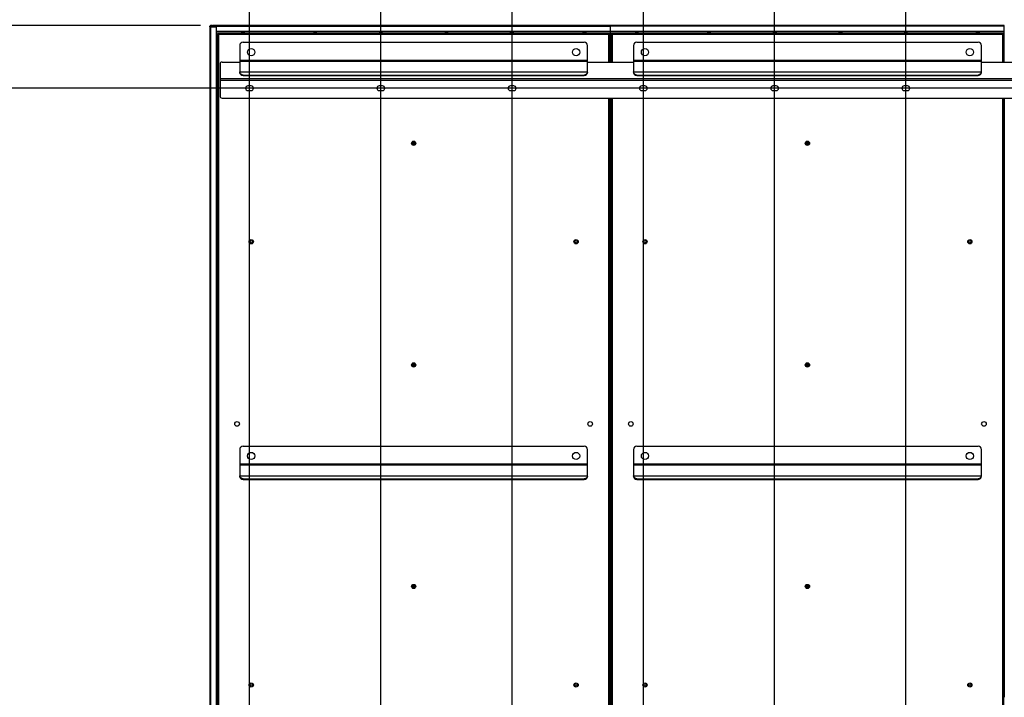
# Model space of a CAD drawing. Units: millimetres. Extents: x 0 to 594, y 0 to 420.
# Drawn here: x 369 to 444, y 221 to 273 of the extents above; entities that cross this region are included whole.
import ezdxf

# ---------------------------------------------------------------- set-up
doc = ezdxf.new("R2010")
doc.units = ezdxf.units.MM
doc.header["$LTSCALE"] = 32.67
doc.layers.get('0').update_dxf_attribs({"linetype": 'CONTINUOUS'})
doc.styles.get("Standard").update_dxf_attribs({"font": 'txt', "width": 0.5})
doc.dimstyles.new('DIMSTYLE_1', dxfattribs={"dimtxt": 3, "dimasz": 3.5, "dimexe": 0.18, "dimexo": 0.0625, "dimgap": 0.09, "dimtad": 1, "dimlfac": 20, "dimdsep": 46, "dimtxsty": 'Standard', "dimblk": '_FILLED', "dimblk1": '_FILLED', "dimblk2": '_FILLED', "dimcen": 0.09, "dimclrt": 5, "dimadec": 0, "dimazin": 0, "dimtp": 0.5, "dimtm": 0.5, "dimtfac": 1, "dimtofl": 0, "dimtmove": 0, "dimatfit": 3, "dimldrblk": '_FILLED', "dimfxl": 1, "dimtolj": 1, "dimarcsym": 0})

# ---------------------------------------------------------------- blocks, each defined once
blk = doc.blocks.new('_FILLED')
at = {"color": 0, "linetype": 'ByBlock'}
blk.add_solid([(0, 0), (-1, 0.214), (-1, -0.214)], dxfattribs=at)
blk = doc.blocks.new('*D1')
at = {"color": 2, "linetype": 'Continuous'}
for p, q in [((386.026, 185.826), (386.026, 279.828)), ((396.026, 185.365), (396.026, 279.828)), ((386.026, 278.328), (361.68, 278.328)), ((361.68, 278.328), (391.026, 278.328)), ((401.026, 278.328), (391.026, 278.328)), ((396.026, 278.328), (401.026, 278.328))]:
    blk.add_line(p, q, dxfattribs=at)
at = {"color": 2, "linetype": 'Continuous', "xscale": 3.5, "yscale": 3.5, "zscale": 3.5}
blk.add_blockref('_FILLED', (386.026, 278.328), dxfattribs=at)
at = {"color": 2, "linetype": 'Continuous', "xscale": 3.5, "yscale": 3.5, "zscale": 3.5, "rotation": 180}
blk.add_blockref('_FILLED', (396.026, 278.328), dxfattribs=at)
at = {"color": 5, "linetype": 'Continuous', "insert": (366.18, 282.078), "char_height": 3, "width": 10.5, "attachment_point": 3, "line_spacing_factor": 0.9}
blk.add_mtext('200\\P[7.874]', dxfattribs=at)
blk = doc.blocks.new('*D2')
at = {"color": 2, "linetype": 'Continuous'}
for p, q in [((396.026, 187.206), (396.026, 288.952)), ((406.026, 184.905), (406.026, 288.952)), ((396.026, 287.452), (362.084, 287.452)), ((362.084, 287.452), (401.026, 287.452)), ((411.026, 287.452), (401.026, 287.452)), ((406.026, 287.452), (411.026, 287.452))]:
    blk.add_line(p, q, dxfattribs=at)
at = {"color": 2, "linetype": 'Continuous', "xscale": 3.5, "yscale": 3.5, "zscale": 3.5}
blk.add_blockref('_FILLED', (396.026, 287.452), dxfattribs=at)
at = {"color": 2, "linetype": 'Continuous', "xscale": 3.5, "yscale": 3.5, "zscale": 3.5, "rotation": 180}
blk.add_blockref('_FILLED', (406.026, 287.452), dxfattribs=at)
at = {"color": 5, "linetype": 'Continuous', "insert": (366.584, 291.202), "char_height": 3, "width": 10.5, "attachment_point": 3, "line_spacing_factor": 0.9}
blk.add_mtext('200\\P[7.874]', dxfattribs=at)
blk = doc.blocks.new('*D3')
at = {"color": 2, "linetype": 'Continuous'}
for p, q in [((406.026, 186.498), (406.026, 297.825)), ((416.026, 185.025), (416.026, 297.825)), ((406.026, 296.325), (362.107, 296.325)), ((362.107, 296.325), (411.026, 296.325)), ((421.026, 296.325), (411.026, 296.325)), ((416.026, 296.325), (421.026, 296.325))]:
    blk.add_line(p, q, dxfattribs=at)
at = {"color": 2, "linetype": 'Continuous', "xscale": 3.5, "yscale": 3.5, "zscale": 3.5}
blk.add_blockref('_FILLED', (406.026, 296.325), dxfattribs=at)
at = {"color": 2, "linetype": 'Continuous', "xscale": 3.5, "yscale": 3.5, "zscale": 3.5, "rotation": 180}
blk.add_blockref('_FILLED', (416.026, 296.325), dxfattribs=at)
at = {"color": 5, "linetype": 'Continuous', "insert": (366.607, 300.075), "char_height": 3, "width": 10.5, "attachment_point": 3, "line_spacing_factor": 0.9}
blk.add_mtext('200\\P[7.874]', dxfattribs=at)
blk = doc.blocks.new('*D4')
at = {"color": 2, "linetype": 'Continuous'}
for p, q in [((416.026, 268.974), (416.026, 306.818)), ((426.026, 186.223), (426.026, 306.818)), ((416.026, 305.318), (362.255, 305.318)), ((362.255, 305.318), (421.026, 305.318)), ((431.026, 305.318), (421.026, 305.318)), ((426.026, 305.318), (431.026, 305.318))]:
    blk.add_line(p, q, dxfattribs=at)
at = {"color": 2, "linetype": 'Continuous', "xscale": 3.5, "yscale": 3.5, "zscale": 3.5}
blk.add_blockref('_FILLED', (416.026, 305.318), dxfattribs=at)
at = {"color": 2, "linetype": 'Continuous', "xscale": 3.5, "yscale": 3.5, "zscale": 3.5, "rotation": 180}
blk.add_blockref('_FILLED', (426.026, 305.318), dxfattribs=at)
at = {"color": 5, "linetype": 'Continuous', "insert": (366.755, 309.068), "char_height": 3, "width": 10.5, "attachment_point": 3, "line_spacing_factor": 0.9}
blk.add_mtext('200\\P[7.874]', dxfattribs=at)
blk = doc.blocks.new('*D5')
at = {"color": 2, "linetype": 'Continuous'}
for p, q in [((426.026, 268.974), (426.026, 315.657)), ((436.026, 185.943), (436.026, 315.657)), ((426.026, 314.157), (362.438, 314.157)), ((362.438, 314.157), (431.026, 314.157)), ((441.026, 314.157), (431.026, 314.157)), ((436.026, 314.157), (441.026, 314.157))]:
    blk.add_line(p, q, dxfattribs=at)
at = {"color": 2, "linetype": 'Continuous', "xscale": 3.5, "yscale": 3.5, "zscale": 3.5}
blk.add_blockref('_FILLED', (426.026, 314.157), dxfattribs=at)
at = {"color": 2, "linetype": 'Continuous', "xscale": 3.5, "yscale": 3.5, "zscale": 3.5, "rotation": 180}
blk.add_blockref('_FILLED', (436.026, 314.157), dxfattribs=at)
at = {"color": 5, "linetype": 'Continuous', "insert": (366.938, 317.907), "char_height": 3, "width": 10.5, "attachment_point": 3, "line_spacing_factor": 0.9}
blk.add_mtext('200\\P[7.874]', dxfattribs=at)
blk = doc.blocks.new('*D6')
at = {"color": 2, "linetype": 'Continuous'}
for p, q in [((436.026, 268.974), (436.026, 325.703)), ((446.026, 185.808), (446.026, 325.703)), ((436.026, 324.203), (362.183, 324.203)), ((362.183, 324.203), (441.026, 324.203)), ((451.026, 324.203), (441.026, 324.203)), ((446.026, 324.203), (451.026, 324.203))]:
    blk.add_line(p, q, dxfattribs=at)
at = {"color": 2, "linetype": 'Continuous', "xscale": 3.5, "yscale": 3.5, "zscale": 3.5}
blk.add_blockref('_FILLED', (436.026, 324.203), dxfattribs=at)
at = {"color": 2, "linetype": 'Continuous', "xscale": 3.5, "yscale": 3.5, "zscale": 3.5, "rotation": 180}
blk.add_blockref('_FILLED', (446.026, 324.203), dxfattribs=at)
at = {"color": 5, "linetype": 'Continuous', "insert": (366.683, 327.953), "char_height": 3, "width": 10.5, "attachment_point": 3, "line_spacing_factor": 0.9}
blk.add_mtext('200\\P[7.874]', dxfattribs=at)
blk = doc.blocks.new('*D7')
at = {"color": 2, "linetype": 'Continuous'}
for p, q in [((446.026, 268.974), (446.026, 336.015)), ((456.026, 185.498), (456.026, 336.015)), ((451.026, 334.515), (362.696, 334.515)), ((446.026, 334.515), (451.026, 334.515)), ((456.026, 334.515), (451.026, 334.515))]:
    blk.add_line(p, q, dxfattribs=at)
at = {"color": 2, "linetype": 'Continuous', "xscale": 3.5, "yscale": 3.5, "zscale": 3.5, "rotation": 180}
blk.add_blockref('_FILLED', (446.026, 334.515), dxfattribs=at)
at = {"color": 2, "linetype": 'Continuous', "xscale": 3.5, "yscale": 3.5, "zscale": 3.5}
blk.add_blockref('_FILLED', (456.026, 334.515), dxfattribs=at)
at = {"color": 5, "linetype": 'Continuous', "insert": (367.196, 338.265), "char_height": 3, "width": 10.5, "attachment_point": 3, "line_spacing_factor": 0.9}
blk.add_mtext('200\\P[7.874]', dxfattribs=at)
blk = doc.blocks.new('*D16')
at = {"color": 2, "linetype": 'Continuous'}
for p, q in [((356.691, 272.573), (356.691, 277.573)), ((356.691, 277.573), (356.691, 270.186)), ((382.291, 272.573), (355.191, 272.573)), ((356.691, 247.332), (356.691, 270.186)), ((530.151, 267.799), (355.191, 267.799)), ((356.691, 267.799), (356.691, 247.332))]:
    blk.add_line(p, q, dxfattribs=at)
at = {"color": 2, "linetype": 'Continuous', "xscale": 3.5, "yscale": 3.5, "zscale": 3.5}
for p, rotation in [((356.691, 272.573), 270), ((356.691, 267.799), 90)]:
    blk.add_blockref('_FILLED', p, dxfattribs=dict(at, rotation=rotation))
at = {"color": 5, "linetype": 'Continuous', "insert": (352.941, 254.832), "char_height": 3, "width": 10.5, "attachment_point": 3, "rotation": 90, "line_spacing_factor": 0.9}
blk.add_mtext('95,48\\P[3.759]', dxfattribs=at)

msp = doc.modelspace()

# ---------------------------------------------------------------- linework, layer by layer
at = {"color": 7, "linetype": 'Continuous'}
for p, q in [((383.00209, 272.52302), (383.05209, 272.57302)), ((383.00209, 272.47302), (383.00209, 272.52302)), ((383.00209, 272.47302), (383.50209, 272.47302)), ((383.00209, 272.46802), (383.00209, 187.67052)), ((383.50209, 272.46802), (383.00209, 272.46802)), ((383.02709, 272.54802), (383.05209, 272.52302)), ((383.21304, 272.57302), (383.05209, 272.57302)), ((383.05209, 272.47302), (383.05209, 272.52302)), ((383.05209, 272.52302), (413.52459, 272.52302)), ((383.05209, 272.46802), (383.05209, 187.67052)), ((383.28322, 272.57302), (383.25209, 272.57302)), ((413.52459, 272.57302), (383.29114, 272.57302)), ((383.49209, 272.46802), (383.49209, 187.67052)), ((383.50209, 187.67052), (383.50209, 272.47302)), ((413.52459, 269.79927), (413.52459, 272.57302)), ((413.52709, 269.79927), (413.52709, 272.57302)), ((443.52459, 272.57302), (413.52709, 272.57302)), ((443.52459, 272.52302), (413.52709, 272.52302)), ((443.52459, 269.79927), (443.52459, 272.57302)), ((413.52459, 272.12302), (383.50209, 272.12302)), ((413.52459, 272.07302), (383.50209, 272.07302)), ((383.50209, 271.75802), (383.57584, 271.75802)), ((383.57584, 271.74302), (383.50209, 271.74302)), ((383.57584, 187.74927), (383.57584, 271.97427)), ((383.57584, 271.97427), (413.47584, 271.97427)), ((383.65084, 271.89927), (383.58172, 271.96839)), ((383.65084, 271.89927), (383.65084, 187.82427)), ((413.40084, 271.89927), (383.65084, 271.89927)), ((413.40084, 271.89927), (413.46995, 271.96839)), ((413.40084, 269.79927), (413.40084, 271.89927)), ((413.47584, 271.97427), (413.47584, 269.79927)), ((413.47584, 271.75802), (413.52459, 271.75802)), ((413.52459, 271.74802), (413.47584, 271.74802)), ((443.52459, 272.12302), (413.52709, 272.12302)), ((443.52459, 272.07302), (413.52709, 272.07302)), ((413.52709, 271.75802), (413.57584, 271.75802)), ((413.57584, 271.74802), (413.52709, 271.74802)), ((413.57584, 269.79927), (413.57584, 271.97427)), ((413.57584, 271.97427), (443.47584, 271.97427)), ((413.65084, 271.89927), (413.58172, 271.96839)), ((413.65084, 271.89927), (413.65084, 269.79927)), ((443.40084, 271.89927), (413.65084, 271.89927)), ((443.40084, 271.89927), (443.46995, 271.96839)), ((443.40084, 269.79927), (443.40084, 271.89927)), ((443.47584, 271.97427), (443.47584, 269.79927)), ((443.47584, 271.75802), (443.52459, 271.75802)), ((443.52459, 271.74802), (443.47584, 271.74802)), ((385.27584, 271.04927), (385.27584, 269.04927)), ((385.52584, 271.29927), (411.52584, 271.29927)), ((411.77584, 269.04927), (411.77584, 271.04927)), ((415.27584, 271.04927), (415.27584, 269.04927)), ((415.52584, 271.29927), (441.52584, 271.29927)), ((441.77584, 269.04927), (441.77584, 271.04927)), ((383.77584, 269.64927), (383.77584, 267.19927)), ((383.92584, 269.79927), (385.27584, 269.79927)), ((385.27584, 269.94927), (411.77584, 269.94927)), ((411.77584, 269.84927), (385.27584, 269.84927)), ((411.77584, 269.79927), (415.27584, 269.79927)), ((415.27584, 269.94927), (441.77584, 269.94927)), ((441.77584, 269.84927), (415.27584, 269.84927)), ((441.77584, 269.79927), (445.27584, 269.79927)), ((383.77584, 268.54927), (458.27584, 268.54927)), ((385.27584, 269.04927), (411.77584, 269.04927)), ((385.52584, 268.80779), (385.52584, 268.76897)), ((385.52584, 268.80779), (411.52584, 268.80779)), ((385.52584, 268.76897), (411.52584, 268.76897)), ((411.52584, 268.76897), (411.52584, 268.80779)), ((415.27584, 269.04927), (441.77584, 269.04927)), ((415.52584, 268.80779), (415.52584, 268.76897)), ((415.52584, 268.80779), (441.52584, 268.80779)), ((415.52584, 268.76897), (441.52584, 268.76897)), ((441.52584, 268.76897), (441.52584, 268.80779)), ((458.27584, 268.39927), (383.77584, 268.39927)), ((386.15084, 267.97427), (385.90084, 267.97427)), ((396.15084, 267.97427), (395.90084, 267.97427)), ((406.15084, 267.97427), (405.90084, 267.97427)), ((416.15084, 267.97427), (415.90084, 267.97427)), ((426.15084, 267.97427), (425.90084, 267.97427)), ((436.15084, 267.97427), (435.90084, 267.97427)), ((383.92584, 267.04927), (458.12584, 267.04927)), ((385.90084, 267.62427), (386.15084, 267.62427)), ((395.90084, 267.62427), (396.15084, 267.62427)), ((405.90084, 267.62427), (406.15084, 267.62427)), ((413.40084, 188.42427), (413.40084, 267.04927)), ((413.47584, 267.04927), (413.47584, 188.42427)), ((413.52459, 267.04927), (413.52459, 263.61302)), ((413.52709, 263.61302), (413.52709, 267.04927)), ((413.57584, 188.42427), (413.57584, 267.04927)), ((413.65084, 267.04927), (413.65084, 188.42427)), ((415.90084, 267.62427), (416.15084, 267.62427)), ((425.90084, 267.62427), (426.15084, 267.62427)), ((435.90084, 267.62427), (436.15084, 267.62427)), ((443.40084, 188.42427), (443.40084, 267.04927)), ((443.47584, 267.04927), (443.47584, 188.42427)), ((443.52459, 267.04927), (443.52459, 263.61302)), ((398.52459, 263.61302), (398.43834, 263.61302)), ((398.43834, 263.61052), (398.52459, 263.61052)), ((398.52459, 263.69927), (398.52459, 263.61302)), ((398.52459, 263.61052), (398.52459, 263.52427)), ((398.52709, 263.61302), (398.52709, 263.69927)), ((398.61334, 263.61302), (398.52709, 263.61302)), ((398.52709, 263.52427), (398.52709, 263.61052)), ((398.52709, 263.61052), (398.61334, 263.61052)), ((413.52459, 263.61302), (413.47584, 263.61302)), ((413.47584, 263.61052), (413.52459, 263.61052)), ((413.52459, 263.61052), (413.52459, 255.17552)), ((413.57584, 263.61302), (413.52709, 263.61302)), ((413.52709, 255.17552), (413.52709, 263.61052)), ((413.52709, 263.61052), (413.57584, 263.61052)), ((428.52459, 263.61302), (428.43834, 263.61302)), ((428.43834, 263.61052), (428.52459, 263.61052)), ((428.52459, 263.69927), (428.52459, 263.61302)), ((428.52459, 263.61052), (428.52459, 263.52427)), ((428.52709, 263.61302), (428.52709, 263.69927)), ((428.61334, 263.61302), (428.52709, 263.61302)), ((428.52709, 263.52427), (428.52709, 263.61052)), ((428.52709, 263.61052), (428.61334, 263.61052)), ((443.52459, 263.61302), (443.47584, 263.61302)), ((443.47584, 263.61052), (443.52459, 263.61052)), ((443.52459, 263.61052), (443.52459, 255.17552)), ((413.52459, 255.17552), (413.47584, 255.17552)), ((413.47584, 255.17302), (413.52459, 255.17302)), ((413.52459, 255.17302), (413.52459, 246.73802)), ((413.57584, 255.17552), (413.52709, 255.17552)), ((413.52709, 246.73802), (413.52709, 255.17302)), ((413.52709, 255.17302), (413.57584, 255.17302)), ((443.52459, 255.17552), (443.47584, 255.17552)), ((443.47584, 255.17302), (443.52459, 255.17302)), ((443.52459, 255.17302), (443.52459, 246.73802)), ((398.52459, 246.82427), (398.52459, 246.73802)), ((398.52709, 246.73802), (398.52709, 246.82427)), ((428.52459, 246.82427), (428.52459, 246.73802)), ((428.52709, 246.73802), (428.52709, 246.82427)), ((398.52459, 246.73802), (398.43834, 246.73802)), ((398.43834, 246.73552), (398.52459, 246.73552)), ((398.52459, 246.73552), (398.52459, 246.64927)), ((398.61334, 246.73802), (398.52709, 246.73802)), ((398.52709, 246.64927), (398.52709, 246.73552)), ((398.52709, 246.73552), (398.61334, 246.73552)), ((413.52459, 246.73802), (413.47584, 246.73802)), ((413.47584, 246.73552), (413.52459, 246.73552)), ((413.52459, 246.73552), (413.52459, 238.30052)), ((413.57584, 246.73802), (413.52709, 246.73802)), ((413.52709, 238.30052), (413.52709, 246.73552)), ((413.52709, 246.73552), (413.57584, 246.73552)), ((428.52459, 246.73802), (428.43834, 246.73802)), ((428.43834, 246.73552), (428.52459, 246.73552)), ((428.52459, 246.73552), (428.52459, 246.64927)), ((428.61334, 246.73802), (428.52709, 246.73802)), ((428.52709, 246.64927), (428.52709, 246.73552)), ((428.52709, 246.73552), (428.61334, 246.73552)), ((443.52459, 246.73802), (443.47584, 246.73802)), ((443.47584, 246.73552), (443.52459, 246.73552)), ((443.52459, 246.73552), (443.52459, 238.30052)), ((385.27584, 240.29927), (385.27584, 238.29927)), ((385.52584, 240.54927), (411.52584, 240.54927)), ((411.77584, 238.29927), (411.77584, 240.29927)), ((415.27584, 240.29927), (415.27584, 238.29927)), ((415.52584, 240.54927), (441.52584, 240.54927)), ((441.77584, 238.29927), (441.77584, 240.29927)), ((385.27584, 239.19927), (411.77584, 239.19927)), ((411.77584, 239.09927), (385.27584, 239.09927)), ((415.27584, 239.19927), (441.77584, 239.19927)), ((441.77584, 239.09927), (415.27584, 239.09927)), ((385.27584, 238.29927), (411.77584, 238.29927)), ((385.52584, 238.05779), (385.52584, 238.01897)), ((385.52584, 238.05779), (411.52584, 238.05779)), ((385.52584, 238.01897), (411.52584, 238.01897)), ((411.52584, 238.01897), (411.52584, 238.05779)), ((413.52459, 238.30052), (413.47584, 238.30052)), ((413.47584, 238.29802), (413.52459, 238.29802)), ((413.52459, 238.29802), (413.52459, 229.86302)), ((413.57584, 238.30052), (413.52709, 238.30052)), ((413.52709, 229.86302), (413.52709, 238.29802)), ((413.52709, 238.29802), (413.57584, 238.29802)), ((415.27584, 238.29927), (441.77584, 238.29927)), ((415.52584, 238.05779), (415.52584, 238.01897)), ((415.52584, 238.05779), (441.52584, 238.05779)), ((415.52584, 238.01897), (441.52584, 238.01897)), ((441.52584, 238.01897), (441.52584, 238.05779)), ((443.52459, 238.30052), (443.47584, 238.30052)), ((443.47584, 238.29802), (443.52459, 238.29802)), ((443.52459, 238.29802), (443.52459, 229.86302)), ((398.52459, 229.86302), (398.43834, 229.86302)), ((398.43834, 229.86052), (398.52459, 229.86052)), ((398.52459, 229.94927), (398.52459, 229.86302)), ((398.52459, 229.86052), (398.52459, 229.77427)), ((398.52709, 229.86302), (398.52709, 229.94927)), ((398.61334, 229.86302), (398.52709, 229.86302)), ((398.52709, 229.77427), (398.52709, 229.86052)), ((398.52709, 229.86052), (398.61334, 229.86052)), ((413.52459, 229.86302), (413.47584, 229.86302)), ((413.47584, 229.86052), (413.52459, 229.86052)), ((413.52459, 229.86052), (413.52459, 221.42552)), ((413.57584, 229.86302), (413.52709, 229.86302)), ((413.52709, 221.42552), (413.52709, 229.86052)), ((413.52709, 229.86052), (413.57584, 229.86052)), ((428.52459, 229.86302), (428.43834, 229.86302)), ((428.43834, 229.86052), (428.52459, 229.86052)), ((428.52459, 229.94927), (428.52459, 229.86302)), ((428.52459, 229.86052), (428.52459, 229.77427)), ((428.52709, 229.86302), (428.52709, 229.94927)), ((428.61334, 229.86302), (428.52709, 229.86302)), ((428.52709, 229.77427), (428.52709, 229.86052)), ((428.52709, 229.86052), (428.61334, 229.86052)), ((443.52459, 229.86302), (443.47584, 229.86302)), ((443.47584, 229.86052), (443.52459, 229.86052)), ((443.52459, 229.86052), (443.52459, 221.42552)), ((413.52459, 221.42552), (413.47584, 221.42552)), ((413.57584, 221.42552), (413.52709, 221.42552)), ((443.52459, 221.42552), (443.47584, 221.42552))]:
    msp.add_line(p, q, dxfattribs=at)
for centre, radius in [((386.15084, 270.54927), 0.275), ((410.90084, 270.54927), 0.275), ((416.15084, 270.54927), 0.275), ((440.90084, 270.54927), 0.275), ((398.52584, 263.61177), 0.1625), ((398.52584, 263.61177), 0.0875), ((428.52584, 263.61177), 0.1625), ((428.52584, 263.61177), 0.0875), ((386.15084, 256.11177), 0.1625), ((386.15084, 256.11177), 0.0875), ((410.90084, 256.11177), 0.1625), ((410.90084, 256.11177), 0.0875), ((416.15084, 256.11177), 0.1625), ((416.15084, 256.11177), 0.0875), ((440.90084, 256.11177), 0.1625), ((440.90084, 256.11177), 0.0875), ((398.52584, 246.73677), 0.1625), ((398.52584, 246.73677), 0.0875), ((428.52584, 246.73677), 0.1625), ((428.52584, 246.73677), 0.0875), ((385.07584, 242.24028), 0.175), ((411.97584, 242.24028), 0.175), ((415.07584, 242.24028), 0.175), ((441.97584, 242.24028), 0.175), ((386.15084, 239.79927), 0.275), ((410.90084, 239.79927), 0.275), ((416.15084, 239.79927), 0.275), ((440.90084, 239.79927), 0.275), ((398.52584, 229.86177), 0.1625), ((398.52584, 229.86177), 0.0875), ((428.52584, 229.86177), 0.1625), ((428.52584, 229.86177), 0.0875), ((386.15084, 222.36177), 0.1625), ((386.15084, 222.36177), 0.0875), ((410.90084, 222.36177), 0.1625), ((410.90084, 222.36177), 0.0875), ((416.15084, 222.36177), 0.1625), ((416.15084, 222.36177), 0.0875), ((440.90084, 222.36177), 0.1625), ((440.90084, 222.36177), 0.0875)]:
    msp.add_circle(centre, radius, dxfattribs=at)
for centre, radius, start, end in [((383.2522, 272.87822), 0.30769, 262.6907494, 269.9789722), ((383.25198, 272.87837), 0.30784, 270.0184524, 277.3074587), ((385.52584, 271.89802), 0.155, 29.580952, 150.4167821), ((391.02584, 271.89802), 0.155, 29.580952, 150.4167821), ((396.02584, 271.89802), 0.155, 29.580952, 150.4167821), ((401.02584, 271.89802), 0.155, 29.580952, 150.4167821), ((406.02584, 271.89802), 0.155, 29.580952, 150.4167821), ((411.52584, 271.89802), 0.155, 29.580952, 150.4167821), ((415.52584, 271.89802), 0.155, 29.580952, 150.4167821), ((421.02584, 271.89802), 0.155, 29.580952, 150.4167821), ((426.02584, 271.89802), 0.155, 29.580952, 150.4167821), ((431.02584, 271.89802), 0.155, 29.580952, 150.4167821), ((436.02584, 271.89802), 0.155, 29.580952, 150.4167821), ((441.52584, 271.89802), 0.155, 29.580952, 150.4167821), ((385.52584, 271.04927), 0.25, 90, 180), ((411.52584, 271.04927), 0.25, 0, 90), ((415.52584, 271.04927), 0.25, 90, 180), ((441.52584, 271.04927), 0.25, 0, 90), ((383.67709, 270.17427), 0.155, 131.0504978, 229.0013895), ((383.92584, 269.64927), 0.15, 90, 180), ((411.54211, 269.0494), 0.23373, 350.5133681, 359.9697338), ((441.54211, 269.0494), 0.23373, 350.5133681, 359.9697338), ((385.90084, 267.79927), 0.175, 90, 270), ((386.15084, 267.79927), 0.175, 270, 90), ((395.90084, 267.79927), 0.175, 90, 270), ((396.15084, 267.79927), 0.175, 270, 90), ((405.90084, 267.79927), 0.175, 90, 270), ((406.15084, 267.79927), 0.175, 270, 90), ((415.90084, 267.79927), 0.175, 90, 270), ((416.15084, 267.79927), 0.175, 270, 90), ((425.90084, 267.79927), 0.175, 90, 270), ((426.15084, 267.79927), 0.175, 270, 90), ((435.90084, 267.79927), 0.175, 90, 270), ((436.15084, 267.79927), 0.175, 270, 90), ((383.92584, 267.19927), 0.15, 180, 270), ((383.67709, 265.92427), 0.155, 131.021968, 228.9866209), ((383.67709, 261.29927), 0.155, 131.021968, 228.9866209), ((383.67709, 257.04927), 0.155, 131.0504978, 229.0013895), ((383.67709, 253.29927), 0.155, 131.021968, 228.9866209), ((383.67709, 249.04927), 0.155, 131.021968, 228.9866209), ((383.67709, 244.42427), 0.155, 131.021968, 228.9866209), ((383.67709, 240.17427), 0.155, 131.021968, 228.9866209), ((385.52584, 240.29927), 0.25, 90, 180), ((411.52584, 240.29927), 0.25, 0, 90), ((415.52584, 240.29927), 0.25, 90, 180), ((441.52584, 240.29927), 0.25, 0, 90), ((411.54211, 238.2994), 0.23373, 350.5133681, 359.9697338), ((441.54211, 238.2994), 0.23373, 350.5133681, 359.9697338), ((383.67709, 236.42427), 0.155, 131.021968, 228.9866209), ((383.67709, 232.17427), 0.155, 131.01897, 228.98103), ((383.67709, 227.54927), 0.155, 131.01897, 228.98103), ((383.67709, 223.29927), 0.155, 131.021968, 228.9866209)]:
    msp.add_arc(centre, radius, start, end, dxfattribs=at)
for points, start_tangent, end_tangent in [([(385.52584, 268.80779), (385.34907, 268.87853), (385.27584, 269.04927)], (-1, 0), (0, 1)), ([(385.27584, 269.01045), (385.34907, 268.83971), (385.52584, 268.76897)], (0, -1), (1, 0)), ([(411.77264, 269.01087), (411.68792, 268.86544), (411.52584, 268.80779)], (-0.16457456, -0.98636465), (-1, 0)), ([(411.52584, 268.76897), (411.7026, 268.83971), (411.77584, 269.01045)], (1, 0), (0, 1)), ([(415.52584, 268.80779), (415.34907, 268.87853), (415.27584, 269.04927)], (-1, 0), (0, 1)), ([(415.27584, 269.01045), (415.34907, 268.83971), (415.52584, 268.76897)], (0, -1), (1, 0)), ([(441.77264, 269.01087), (441.68792, 268.86544), (441.52584, 268.80779)], (-0.16457456, -0.98636465), (-1, 0)), ([(441.52584, 268.76897), (441.7026, 268.83971), (441.77584, 269.01045)], (1, 0), (0, 1)), ([(385.52584, 238.05779), (385.34907, 238.12853), (385.27584, 238.29927)], (-1, 0), (0, 1)), ([(385.27584, 238.26045), (385.34907, 238.08971), (385.52584, 238.01897)], (0, -1), (1, 0)), ([(411.77264, 238.26087), (411.68792, 238.11544), (411.52584, 238.05779)], (-0.16457456, -0.98636465), (-1, 0)), ([(411.52584, 238.01897), (411.7026, 238.08971), (411.77584, 238.26045)], (1, 0), (0, 1)), ([(415.52584, 238.05779), (415.34907, 238.12853), (415.27584, 238.29927)], (-1, 0), (0, 1)), ([(415.27584, 238.26045), (415.34907, 238.08971), (415.52584, 238.01897)], (0, -1), (1, 0)), ([(441.77264, 238.26087), (441.68792, 238.11544), (441.52584, 238.05779)], (-0.16457456, -0.98636465), (-1, 0)), ([(441.52584, 238.01897), (441.7026, 238.08971), (441.77584, 238.26045)], (1, 0), (0, 1))]:
    msp.add_spline(points, degree=3, dxfattribs=dict(at, start_tangent=start_tangent, end_tangent=end_tangent))

# ---------------------------------------------------------------- dimensions: what is measured, and where the dimension line sits
at = {"color": 2, "linetype": 'Continuous'}
for base, p1, p2, picture, middle in [((456.02584, 334.51498), (446.02584, 268.97427), (456.02584, 185.49778), '*D7', (364.196, 334.51498)), ((446.02584, 324.20251), (436.02584, 268.97427), (446.02584, 185.80779), '*D6', (363.68296, 324.20251)), ((436.02584, 314.15661), (426.02584, 268.97427), (436.02584, 185.94266), '*D5', (363.93801, 314.15661)), ((426.02584, 305.31797), (416.02584, 268.97427), (426.02584, 186.22259), '*D4', (363.75515, 305.31797)), ((416.02584, 296.32478), (406.02584, 186.49808), (416.02584, 185.02517), '*D3', (363.60742, 296.32478)), ((406.02584, 287.45244), (396.02584, 187.2064), (406.02584, 184.90498), '*D2', (363.58367, 287.45244)), ((396.02584, 278.32764), (386.02584, 185.82555), (396.02584, 185.36527), '*D1', (363.17995, 278.32764))]:
    dim = msp.add_linear_dim(base=base, p1=p1, p2=p2, dimstyle='DIMSTYLE_1', dxfattribs=at)
    dim.commit()
    dim.dimension.update_dxf_attribs({"geometry": picture, "text_midpoint": middle, "dimtype": 160})
dim = msp.add_linear_dim(base=(356.6907993922, 272.5730240305), p1=(530.1508376823, 267.7992740305), p2=(382.2911369681, 272.5730240305), angle=90, dimstyle='DIMSTYLE_1', dxfattribs=at)
dim.commit()
dim.dimension.update_dxf_attribs({"geometry": '*D16', "text_midpoint": (360.0513515132, 248.5593096846), "dimtype": 160})

doc.saveas('drawing.dxf')
